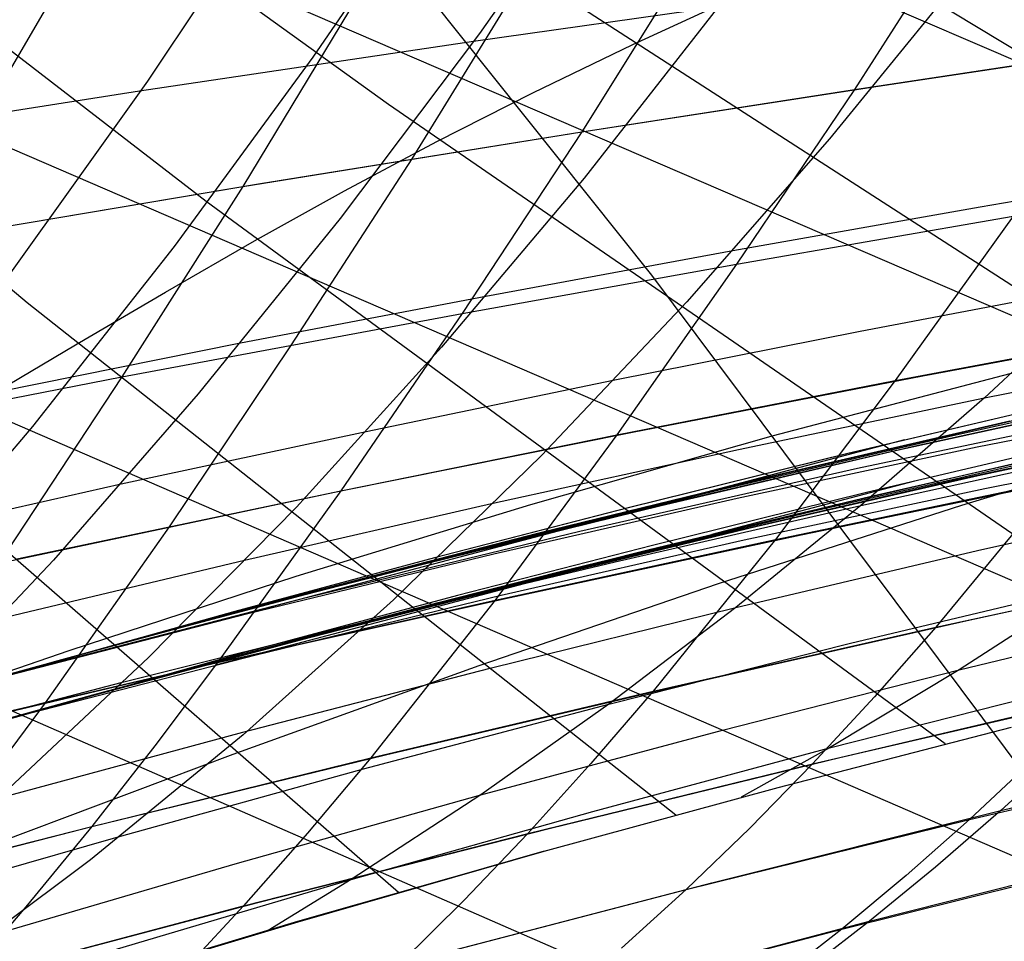
# Model space of a CAD drawing. Units: millimetres. Extents: x -250 to 250, y -79 to 60.
# Drawn here: x 110 to 122, y -23 to -12 of the extents above; entities that cross this region are included whole.
import ezdxf

# ---------------------------------------------------------------- set-up
doc = ezdxf.new("R2010")
doc.units = ezdxf.units.MM
doc.header["$MEASUREMENT"] = 0
doc.layers.add('Predefinito', color=7, linetype='Continuous', true_color=0x000000)

# ---------------------------------------------------------------- blocks, each defined once
blk = doc.blocks.new('Blocco 01')
at = {"layer": 'Predefinito'}
for p, q in [((70.12, 9.58, -141.242), (140.158, -20.683, -162.666)), ((70.12, 9.58, 141.242), (140.158, -20.683, 162.666)), ((69.208, 6.902, -144.403), (135.134, -21.536, -165.188)), ((69.208, 6.902, 144.403), (135.134, -21.536, 165.188)), ((68.278, 4.178, -147.235), (130.119, -22.509, -167.428)), ((68.278, 4.178, 147.235), (130.119, -22.509, 167.428)), ((67.327, 1.414, -149.752), (125.12, -23.614, -169.399)), ((67.327, 1.414, 149.752), (125.12, -23.614, 169.399)), ((66.352, -1.404, -151.982), (120.064, -24.877, -171.141)), ((66.352, -1.404, 151.982), (120.064, -24.877, 171.141)), ((114.528, -13.334, -164.147), (104.937, -6.4, -158.35)), ((114.528, -13.334, 164.147), (104.937, -6.4, 158.35)), ((112.371, -14.482, -165.591), (103.861, -7.917, -160.105)), ((112.371, -14.482, 165.591), (103.861, -7.917, 160.105)), ((122.786, -8.885, -205.587), (120.045, -13.154, -200.925)), ((122.786, -8.885, 205.587), (120.045, -13.154, 200.925)), ((119.592, -9.222, -207.139), (116.816, -13.656, -202.331)), ((119.592, -9.222, 207.139), (116.816, -13.656, 202.331)), ((117.599, -9.439, -208.074), (114.804, -13.977, -203.171)), ((117.599, -9.439, 208.074), (114.804, -13.977, 203.171)), ((110.255, -15.68, -166.934), (102.808, -9.492, -161.772)), ((110.255, -15.68, 166.934), (102.808, -9.492, 161.772)), ((115.616, -9.658, -208.978), (112.805, -14.304, -203.977)), ((115.616, -9.658, 208.978), (112.805, -14.304, 203.977)), ((111.69, -10.108, -210.692), (108.853, -14.971, -205.49)), ((111.69, -10.108, 210.692), (108.853, -14.971, 205.49)), ((117.215, -10.198, 203.022), (115.605, -12.493, 200.234)), ((117.215, -10.198, -203.022), (115.605, -12.493, -200.234)), ((115.242, -10.421, 203.947), (113.636, -12.771, 201.1)), ((115.242, -10.421, -203.947), (113.636, -12.771, -201.1)), ((113.279, -10.648, 204.84), (111.676, -13.055, 201.932)), ((113.279, -10.648, -204.84), (111.676, -13.055, -201.932)), ((131.601, -18.534, -166.805), (119.35, -11.118, -160.784)), ((131.601, -18.534, 166.805), (119.35, -11.118, 160.784)), ((121.405, -11.705, 197.533), (119.75, -13.739, 194.86)), ((121.405, -11.705, -197.533), (119.75, -13.739, -194.86)), ((118.495, -12.095, 198.917), (116.844, -14.205, 196.155)), ((118.495, -12.095, -198.917), (116.844, -14.205, -196.155)), ((117.421, -12.621, -162.883), (118.654, -12.055, -162.006)), ((117.421, -12.621, 162.883), (118.654, -12.055, 162.006)), ((115.537, -12.583, 200.116), (118.444, -12.171, 198.834)), ((115.537, -12.583, -200.116), (118.444, -12.171, -198.834)), ((127.847, -19.312, -168.385), (116.848, -12.211, -162.553)), ((127.847, -19.312, 168.385), (116.848, -12.211, 162.553)), ((111.582, -13.17, 201.759), (115.537, -12.583, 200.116)), ((111.582, -13.17, -201.759), (115.537, -12.583, -200.116)), ((115.605, -12.493, 200.234), (113.959, -14.681, 197.383)), ((115.605, -12.493, -200.234), (113.959, -14.681, -197.383)), ((116.237, -13.193, -163.713), (117.421, -12.621, -162.883)), ((116.237, -13.193, 163.713), (117.421, -12.621, 162.883)), ((120.045, -13.154, -200.925), (123.299, -12.667, -199.434)), ((120.045, -13.154, 200.925), (123.299, -12.667, 199.434)), ((113.636, -12.771, 201.1), (111.993, -15.013, 198.187)), ((113.636, -12.771, -201.1), (111.993, -15.013, -198.187)), ((111.676, -13.055, 201.932), (110.036, -15.353, 198.957)), ((111.676, -13.055, -201.932), (110.036, -15.353, -198.957)), ((116.816, -13.656, -202.331), (120.045, -13.154, -200.925)), ((116.816, -13.656, 202.331), (120.045, -13.154, 200.925)), ((120.045, -13.154, -200.925), (118.648, -15.223, -198.547)), ((120.045, -13.154, 200.925), (118.648, -15.223, 198.547)), ((107.673, -13.784, 203.264), (111.582, -13.17, 201.759)), ((107.673, -13.784, -203.264), (111.582, -13.17, -201.759)), ((115.102, -13.771, -164.501), (116.237, -13.193, -163.713)), ((115.102, -13.771, 164.501), (116.237, -13.193, 163.713)), ((124.362, -20.104, -169.727), (114.528, -13.334, -164.147)), ((124.362, -20.104, 169.727), (114.528, -13.334, 164.147)), ((112.805, -14.304, -203.977), (116.816, -13.656, -202.331)), ((112.805, -14.304, 203.977), (116.816, -13.656, 202.331)), ((116.816, -13.656, -202.331), (115.401, -15.805, -199.88)), ((116.816, -13.656, 202.331), (115.401, -15.805, 199.88)), ((119.75, -13.739, 194.86), (118.062, -15.668, 192.13)), ((119.75, -13.739, -194.86), (118.062, -15.668, -192.13)), ((114.01, -14.355, -165.25), (115.102, -13.771, -164.501)), ((114.01, -14.355, 165.25), (115.102, -13.771, 164.501)), ((114.804, -13.977, -203.171), (113.379, -16.178, -200.672)), ((114.804, -13.977, 203.171), (113.379, -16.178, 200.672)), ((121.531, -14.544, 191.733), (124.445, -14.05, 190.394)), ((121.531, -14.544, -191.733), (124.445, -14.05, -190.394)), ((116.844, -14.205, 196.155), (115.158, -16.207, 193.334)), ((116.844, -14.205, -196.155), (115.158, -16.207, -193.334)), ((108.853, -14.971, -205.49), (112.805, -14.304, -203.977)), ((108.853, -14.971, 205.49), (112.805, -14.304, 203.977)), ((112.805, -14.304, -203.977), (111.372, -16.558, -201.43)), ((112.805, -14.304, 203.977), (111.372, -16.558, 201.43)), ((112.945, -14.948, -165.967), (114.01, -14.355, -165.25)), ((112.945, -14.948, 165.967), (114.01, -14.355, 165.25)), ((121.118, -20.903, -170.873), (112.371, -14.482, -165.591)), ((121.118, -20.903, 170.873), (112.371, -14.482, 165.591)), ((118.604, -15.062, 193.006), (121.531, -14.544, 191.733)), ((118.604, -15.062, -193.006), (121.531, -14.544, -191.733)), ((113.959, -14.681, 197.383), (112.278, -16.759, 194.471)), ((113.959, -14.681, -197.383), (112.278, -16.759, -194.471)), ((118.648, -15.223, -198.547), (121.923, -14.656, -197.127)), ((118.648, -15.223, 198.547), (121.923, -14.656, 197.127)), ((121.923, -14.656, -197.127), (120.528, -16.599, -194.787)), ((121.923, -14.656, 197.127), (120.528, -16.599, 194.787)), ((111.993, -15.013, 198.187), (110.315, -17.145, 195.211)), ((111.993, -15.013, -198.187), (110.315, -17.145, -195.211)), ((111.889, -15.553, -166.661), (112.945, -14.948, -165.967)), ((111.889, -15.553, 166.661), (112.945, -14.948, 165.967)), ((115.681, -15.601, 194.209), (118.604, -15.062, 193.006)), ((115.681, -15.601, -194.209), (118.604, -15.062, -193.006)), ((115.401, -15.805, -199.88), (118.648, -15.223, -198.547)), ((115.401, -15.805, 199.88), (118.648, -15.223, 198.547)), ((118.648, -15.223, -198.547), (117.231, -17.243, -196.135)), ((118.648, -15.223, 198.547), (117.231, -17.243, 196.135)), ((120.113, -16.015, 189.515), (123.024, -15.462, 188.251)), ((120.113, -16.015, -189.515), (123.024, -15.462, -188.251)), ((123.024, -15.462, 188.251), (121.582, -16.805, 186.078)), ((123.024, -15.462, -188.251), (121.582, -16.805, -186.078)), ((110.826, -16.176, -167.336), (111.889, -15.553, -166.661)), ((110.826, -16.176, 167.336), (111.889, -15.553, 166.661)), ((112.779, -16.156, 195.339), (115.681, -15.601, 194.209)), ((112.779, -16.156, -195.339), (115.681, -15.601, -194.209)), ((117.929, -21.744, -171.907), (110.255, -15.68, -166.934)), ((117.929, -21.744, 171.907), (110.255, -15.68, 166.934)), ((118.062, -15.668, 192.13), (116.341, -17.487, 189.347)), ((118.062, -15.668, -192.13), (116.341, -17.487, -189.347)), ((111.372, -16.558, -201.43), (115.401, -15.805, -199.88)), ((111.372, -16.558, 201.43), (115.401, -15.805, 199.88)), ((115.401, -15.805, -199.88), (113.965, -17.906, -197.394)), ((115.401, -15.805, 199.88), (113.965, -17.906, 197.394)), ((117.187, -16.597, 190.712), (120.113, -16.015, 189.515)), ((117.187, -16.597, -190.712), (120.113, -16.015, -189.515)), ((120.528, -16.599, -194.787), (123.827, -15.982, -193.351)), ((120.528, -16.599, 194.787), (123.827, -15.982, 193.351)), ((108.83, -16.947, 196.77), (112.779, -16.156, 195.339)), ((108.83, -16.947, -196.77), (112.779, -16.156, -195.339)), ((109.743, -16.819, -167.994), (110.826, -16.176, -167.336)), ((109.743, -16.819, 167.994), (110.826, -16.176, 167.336)), ((113.379, -16.178, -200.672), (111.934, -18.331, -198.138)), ((113.379, -16.178, 200.672), (111.934, -18.331, 198.138)), ((115.158, -16.207, 193.334), (113.439, -18.099, 190.457)), ((115.158, -16.207, -193.334), (113.439, -18.099, -190.457)), ((121.582, -16.805, 186.078), (124.455, -16.23, 184.829)), ((121.582, -16.805, -186.078), (124.455, -16.23, -184.829)), ((107.408, -17.333, -202.841), (111.372, -16.558, -201.43)), ((107.408, -17.333, 202.841), (111.372, -16.558, 201.43)), ((111.372, -16.558, -201.43), (109.918, -18.762, -198.846)), ((111.372, -16.558, 201.43), (109.918, -18.762, 198.846)), ((114.265, -17.202, 191.838), (117.187, -16.597, 190.712)), ((114.265, -17.202, -191.838), (117.187, -16.597, -190.712)), ((117.231, -17.243, -196.135), (120.528, -16.599, -194.787)), ((117.231, -17.243, 196.135), (120.528, -16.599, 194.787)), ((120.528, -16.599, -194.787), (119.109, -18.481, -192.409)), ((120.528, -16.599, 194.787), (119.109, -18.481, 192.409)), ((112.278, -16.759, 194.471), (110.563, -18.726, 191.501)), ((112.278, -16.759, -194.471), (110.563, -18.726, -191.501)), ((118.674, -17.415, 187.263), (121.582, -16.805, 186.078)), ((118.674, -17.415, -187.263), (121.582, -16.805, -186.078)), ((121.582, -16.805, 186.078), (120.12, -18.08, 183.874)), ((121.582, -16.805, -186.078), (120.12, -18.08, -183.874)), ((114.648, -22.66, -172.878), (108.084, -16.947, -168.203)), ((114.648, -22.66, 172.878), (108.084, -16.947, 168.203)), ((110.315, -17.145, 195.211), (108.604, -19.164, 192.177)), ((110.315, -17.145, -195.211), (108.604, -19.164, -192.177)), ((111.365, -17.825, 192.89), (114.265, -17.202, 191.838)), ((111.365, -17.825, -192.89), (114.265, -17.202, -191.838)), ((113.965, -17.906, -197.394), (117.231, -17.243, -196.135)), ((113.965, -17.906, 197.394), (117.231, -17.243, 196.135)), ((117.231, -17.243, -196.135), (115.791, -19.2, -193.684)), ((117.231, -17.243, 196.135), (115.791, -19.2, 193.684)), ((115.749, -18.058, 188.382), (118.674, -17.415, 187.263)), ((115.749, -18.058, -188.382), (118.674, -17.415, -187.263)), ((120.12, -18.08, 183.874), (122.988, -17.454, 182.706)), ((120.12, -18.08, -183.874), (122.988, -17.454, -182.706)), ((116.341, -17.487, 189.347), (114.59, -19.196, 186.513)), ((116.341, -17.487, -189.347), (114.59, -19.196, -186.513)), ((121.316, -18.075, -168.055), (122.831, -17.618, -167.364)), ((121.316, -18.075, 168.055), (122.831, -17.618, 167.364)), ((107.417, -18.715, 194.211), (111.365, -17.825, 192.89)), ((107.417, -18.715, -194.211), (111.365, -17.825, -192.89)), ((119.109, -18.481, -192.409), (122.431, -17.791, -191.044)), ((119.109, -18.481, 192.409), (122.431, -17.791, 191.044)), ((122.431, -17.791, -191.044), (121.007, -19.52, -188.695)), ((122.431, -17.791, 191.044), (121.007, -19.52, 188.695)), ((109.918, -18.762, -198.846), (113.965, -17.906, -197.394)), ((109.918, -18.762, 198.846), (113.965, -17.906, 197.394)), ((113.965, -17.906, -197.394), (112.506, -19.94, -194.866)), ((113.965, -17.906, 197.394), (112.506, -19.94, 194.866)), ((112.826, -18.727, 189.428), (115.749, -18.058, 188.382)), ((112.826, -18.727, -189.428), (115.749, -18.058, -188.382)), ((121.502, -18.614, 180.559), (124.316, -17.984, 179.416)), ((121.502, -18.614, -180.559), (124.316, -17.984, -179.416)), ((113.439, -18.099, 190.457), (111.69, -19.879, 187.529)), ((113.439, -18.099, -190.457), (111.69, -19.879, -187.529)), ((117.214, -18.746, 184.979), (120.12, -18.08, 183.874)), ((117.214, -18.746, -184.979), (120.12, -18.08, -183.874)), ((118.435, -19.002, -169.309), (121.316, -18.075, -168.055)), ((118.435, -19.002, 169.309), (121.316, -18.075, 168.055)), ((120.12, -18.08, 183.874), (118.639, -19.289, 181.643)), ((120.12, -18.08, -183.874), (118.639, -19.289, -181.643)), ((111.934, -18.331, -198.138), (110.465, -20.414, -195.561)), ((111.934, -18.331, 198.138), (110.465, -20.414, 195.561)), ((115.791, -19.2, -193.684), (119.109, -18.481, -192.409)), ((115.791, -19.2, 193.684), (119.109, -18.481, 192.409)), ((119.109, -18.481, -192.409), (117.662, -20.277, -189.986)), ((119.109, -18.481, 192.409), (117.662, -20.277, 189.986)), ((118.639, -19.289, 181.643), (121.502, -18.614, 180.559)), ((118.639, -19.289, -181.643), (121.502, -18.614, -180.559)), ((110.563, -18.726, 191.501), (108.817, -20.579, 188.477)), ((110.563, -18.726, -191.501), (108.817, -20.579, -188.477)), ((109.927, -19.417, 190.4), (112.826, -18.727, 189.428)), ((109.927, -19.417, -190.4), (112.826, -18.727, -189.428)), ((114.288, -19.447, 186.017), (117.214, -18.746, 184.979)), ((114.288, -19.447, -186.017), (117.214, -18.746, -184.979)), ((121.007, -19.52, -188.695), (124.32, -18.805, -187.32)), ((121.007, -19.52, 188.695), (124.32, -18.805, 187.32)), ((115.603, -19.973, -170.455), (118.435, -19.002, -169.309)), ((115.603, -19.973, 170.455), (118.435, -19.002, 169.309)), ((119.999, -19.71, 178.388), (122.807, -19.037, 177.332)), ((119.999, -19.71, -178.388), (122.807, -19.037, -177.332)), ((122.807, -19.037, 177.332), (121.283, -20.026, 175.229)), ((122.807, -19.037, -177.332), (121.283, -20.026, -175.229)), ((112.506, -19.94, -194.866), (115.791, -19.2, -193.684)), ((112.506, -19.94, 194.866), (115.791, -19.2, 193.684)), ((114.59, -19.196, 186.513), (112.81, -20.793, 183.631)), ((114.59, -19.196, -186.513), (112.81, -20.793, -183.631)), ((115.791, -19.2, -193.684), (114.321, -21.067, -191.184)), ((115.791, -19.2, 193.684), (114.321, -21.067, 191.184)), ((115.734, -20.007, 182.664), (118.639, -19.289, 181.643)), ((115.734, -20.007, -182.664), (118.639, -19.289, -181.643)), ((118.639, -19.289, 181.643), (117.139, -20.431, 179.385)), ((118.639, -19.289, -181.643), (117.139, -20.431, -179.385)), ((111.365, -20.177, 186.981), (114.288, -19.447, 186.017)), ((111.365, -20.177, -186.981), (114.288, -19.447, -186.017)), ((121.283, -20.026, 175.229), (124.029, -19.365, 174.21)), ((121.283, -20.026, -175.229), (124.029, -19.365, -174.21)), ((117.662, -20.277, -189.986), (121.007, -19.52, -188.695)), ((117.662, -20.277, 189.986), (121.007, -19.52, 188.695)), ((121.007, -19.52, -188.695), (120.282, -20.345, -187.501)), ((121.007, -19.52, 188.695), (120.282, -20.345, 187.501)), ((117.139, -20.431, 179.385), (119.999, -19.71, 178.388)), ((117.139, -20.431, -179.385), (119.999, -19.71, -178.388)), ((111.69, -19.879, 187.529), (109.911, -21.545, 184.55)), ((111.69, -19.879, -187.529), (109.911, -21.545, -184.55)), ((108.44, -20.897, -196.218), (112.506, -19.94, -194.866)), ((108.44, -20.897, 196.218), (112.506, -19.94, 194.866)), ((112.506, -19.94, -194.866), (111.765, -20.924, -193.583)), ((112.506, -19.94, 194.866), (111.765, -20.924, 193.583)), ((112.69, -21.022, -171.538), (115.603, -19.973, -170.455)), ((112.69, -21.022, 171.538), (115.603, -19.973, 170.455)), ((112.806, -20.764, 183.617), (115.734, -20.007, 182.664)), ((112.806, -20.764, -183.617), (115.734, -20.007, -182.664)), ((118.481, -20.739, 176.193), (121.283, -20.026, 175.229)), ((118.481, -20.739, -176.193), (121.283, -20.026, -175.229)), ((121.283, -20.026, 175.229), (119.748, -20.949, 173.107)), ((121.283, -20.026, -175.229), (119.748, -20.949, -173.107)), ((108.466, -20.931, 187.869), (111.365, -20.177, 186.981)), ((108.466, -20.931, -187.869), (111.365, -20.177, -186.981)), ((114.321, -21.067, -191.184), (117.662, -20.277, -189.986)), ((114.321, -21.067, 191.184), (117.662, -20.277, 189.986)), ((117.662, -20.277, -189.986), (116.926, -21.135, -188.754)), ((117.662, -20.277, 189.986), (116.926, -21.135, 188.754)), ((119.748, -20.949, 173.107), (122.487, -20.252, 172.183)), ((119.748, -20.949, -173.107), (122.487, -20.252, -172.183)), ((120.282, -20.345, -187.501), (119.549, -21.14, -186.293)), ((120.282, -20.345, 187.501), (119.549, -21.14, 186.293)), ((119.549, -21.14, -186.293), (122.883, -20.366, -184.993)), ((119.549, -21.14, 186.293), (122.883, -20.366, 184.993)), ((110.465, -20.414, -195.561), (109.719, -21.422, -194.252)), ((110.465, -20.414, 195.561), (109.719, -21.422, 194.252)), ((114.234, -21.199, 180.319), (117.139, -20.431, 179.385)), ((114.234, -21.199, -180.319), (117.139, -20.431, -179.385)), ((117.139, -20.431, 179.385), (115.622, -21.505, 177.1)), ((117.139, -20.431, -179.385), (115.622, -21.505, -177.1)), ((115.622, -21.505, 177.1), (118.481, -20.739, 176.193)), ((115.622, -21.505, -177.1), (118.481, -20.739, -176.193)), ((119.142, -21.417, 171.526), (121.902, -20.705, 170.606)), ((119.142, -21.417, -171.526), (121.902, -20.705, -170.606)), ((119.142, -21.417, -171.525), (121.902, -20.705, -170.604)), ((119.142, -21.417, 171.525), (121.902, -20.705, 170.604)), ((109.882, -21.553, 184.497), (112.806, -20.764, 183.617)), ((109.882, -21.553, -184.497), (112.806, -20.764, -183.617)), ((112.81, -20.793, 183.631), (111.003, -22.276, 180.705)), ((112.81, -20.793, -183.631), (111.003, -22.276, -180.705)), ((111.765, -20.924, -193.583), (111.017, -21.881, -192.286)), ((111.765, -20.924, 193.583), (111.017, -21.881, 192.286)), ((116.948, -21.701, 173.977), (119.748, -20.949, 173.107)), ((116.948, -21.701, -173.977), (119.748, -20.949, -173.107)), ((119.748, -20.949, 173.107), (118.705, -21.534, 171.663)), ((119.748, -20.949, -173.107), (118.705, -21.534, -171.663)), ((109.719, -22.14, -172.547), (112.69, -21.022, -171.538)), ((109.719, -22.14, 172.547), (112.69, -21.022, 171.538)), ((111.017, -21.881, -192.286), (114.321, -21.067, -191.184)), ((111.017, -21.881, 192.286), (114.321, -21.067, 191.184)), ((114.321, -21.067, -191.184), (113.573, -21.959, -189.913)), ((114.321, -21.067, 191.184), (113.573, -21.959, 189.913)), ((121.407, -21.797, -182.606), (124.702, -21.025, -181.303)), ((121.407, -21.797, 182.606), (124.702, -21.025, 181.303)), ((111.304, -22.009, 181.185), (114.234, -21.199, 180.319)), ((111.304, -22.009, -181.185), (114.234, -21.199, -180.319)), ((116.926, -21.135, -188.754), (116.18, -21.961, -187.507)), ((116.926, -21.135, 188.754), (116.18, -21.961, 187.507)), ((116.18, -21.961, -187.507), (119.549, -21.14, -186.293)), ((116.18, -21.961, 187.507), (119.549, -21.14, 186.293)), ((119.549, -21.14, -186.293), (118.805, -21.901, -185.069)), ((119.549, -21.14, 186.293), (118.805, -21.901, 185.069)), ((122.15, -21.098, -183.807), (121.407, -21.797, -182.606)), ((122.15, -21.098, 183.807), (121.407, -21.797, 182.606)), ((116.372, -22.173, 172.38), (119.142, -21.417, 171.526)), ((116.372, -22.173, -172.38), (119.142, -21.417, -171.526)), ((116.372, -22.173, -172.38), (119.142, -21.417, -171.525)), ((116.372, -22.173, 172.38), (119.142, -21.417, 171.525)), ((112.714, -22.321, 177.944), (115.622, -21.505, 177.1)), ((112.714, -22.321, -177.944), (115.622, -21.505, -177.1)), ((115.622, -21.505, 177.1), (114.089, -22.509, 174.79)), ((115.622, -21.505, -177.1), (114.089, -22.509, -174.79)), ((114.089, -22.509, 174.79), (116.948, -21.701, 173.977)), ((114.089, -22.509, -174.79), (116.948, -21.701, -173.977)), ((106.931, -22.932, -193.533), (111.017, -21.881, -192.286)), ((106.931, -22.932, 193.533), (111.017, -21.881, 192.286)), ((111.017, -21.881, -192.286), (110.259, -22.808, -190.974)), ((111.017, -21.881, 192.286), (110.259, -22.808, 190.974)), ((118.052, -22.627, -183.828), (121.407, -21.797, -182.606)), ((118.052, -22.627, 183.828), (121.407, -21.797, 182.606)), ((118.805, -21.901, -185.069), (118.052, -22.627, -183.828)), ((118.805, -21.901, 185.069), (118.052, -22.627, 183.828)), ((121.407, -21.797, -182.606), (120.656, -22.462, -181.39)), ((121.407, -21.797, 182.606), (120.656, -22.462, 181.39)), ((108.376, -22.853, 181.975), (111.304, -22.009, 181.185)), ((108.376, -22.853, -181.975), (111.304, -22.009, -181.185)), ((113.573, -21.959, -189.913), (112.815, -22.819, -188.625)), ((113.573, -21.959, 189.913), (112.815, -22.819, 188.625)), ((112.815, -22.819, -188.625), (116.18, -21.961, -187.507)), ((112.815, -22.819, 188.625), (116.18, -21.961, 187.507)), ((116.18, -21.961, -187.507), (115.425, -22.753, -186.243)), ((116.18, -21.961, 187.507), (115.425, -22.753, 186.243)), ((113.458, -23.001, -173.203), (116.372, -22.173, -172.38)), ((113.458, -23.001, -173.203), (116.372, -22.173, -172.38)), ((113.458, -23.001, 173.203), (116.372, -22.173, 172.38)), ((113.458, -23.001, 173.203), (116.372, -22.173, 172.38)), ((113.462, -23.007, 173.208), (116.372, -22.173, 172.38)), ((113.462, -23.007, -173.208), (116.372, -22.173, -172.38)), ((116.372, -22.173, -172.38), (113.462, -23.007, -173.208)), ((116.372, -22.173, 172.38), (113.462, -23.007, 173.208)), ((111.003, -22.276, 180.705), (109.173, -23.642, 177.738)), ((111.003, -22.276, -180.705), (109.173, -23.642, -177.738)), ((109.78, -23.181, 178.718), (112.714, -22.321, 177.944)), ((109.78, -23.181, -178.718), (112.714, -22.321, -177.944)), ((119.896, -23.094, -180.162), (123.208, -22.274, -178.938)), ((119.896, -23.094, 180.162), (123.208, -22.274, 178.938)), ((120.656, -22.462, -181.39), (119.896, -23.094, -180.162)), ((120.656, -22.462, 181.39), (119.896, -23.094, 180.162)), ((111.177, -23.37, 175.539), (114.089, -22.509, 174.79)), ((111.177, -23.37, -175.539), (114.089, -22.509, -174.79)), ((114.089, -22.509, 174.79), (113.105, -23.112, 173.306)), ((114.089, -22.509, -174.79), (113.105, -23.112, -173.306)), ((114.659, -23.509, -184.962), (118.052, -22.627, -183.828)), ((114.659, -23.509, 184.962), (118.052, -22.627, 183.828)), ((118.052, -22.627, -183.828), (117.289, -23.319, -182.573)), ((118.052, -22.627, 183.828), (117.289, -23.319, 182.573)), ((110.259, -22.808, -190.974), (109.491, -23.701, -189.644)), ((110.259, -22.808, 190.974), (109.491, -23.701, 189.644)), ((109.491, -23.701, -189.644), (112.815, -22.819, -188.625)), ((109.491, -23.701, 189.644), (112.815, -22.819, 188.625)), ((112.815, -22.819, -188.625), (112.048, -23.643, -187.32)), ((112.815, -22.819, 188.625), (112.048, -23.643, 187.32)), ((115.425, -22.753, -186.243), (114.659, -23.509, -184.962)), ((115.425, -22.753, 186.243), (114.659, -23.509, 184.962)), ((110.541, -23.875, -173.964), (113.458, -23.001, -173.203)), ((110.541, -23.875, 173.964), (113.458, -23.001, 173.203)), ((110.542, -23.875, -173.965), (113.458, -23.001, -173.203)), ((110.542, -23.875, 173.965), (113.458, -23.001, 173.203)), ((110.545, -23.881, 173.97), (113.462, -23.007, 173.208)), ((110.545, -23.881, -173.97), (113.462, -23.007, -173.208)), ((113.462, -23.007, -173.208), (110.545, -23.881, -173.97)), ((113.462, -23.007, 173.208), (110.545, -23.881, 173.97)), ((113.353, -23.039, -173.238), (113.35, -23.034, -173.234)), ((113.353, -23.039, 173.238), (113.35, -23.034, 173.234)), ((116.518, -23.977, -181.305), (119.896, -23.094, -180.162)), ((116.518, -23.977, 181.305), (119.896, -23.094, 180.162)), ((119.896, -23.094, -180.162), (119.128, -23.694, -178.921)), ((119.896, -23.094, 180.162), (119.128, -23.694, 178.921))]:
    blk.add_line(p, q, dxfattribs=at)
blk = doc.blocks.new('FILE_STR_3D_02')
at = {"layer": 'Predefinito'}
blk.add_blockref('Blocco 01', (0, 0), dxfattribs=at)

msp = doc.modelspace()

# ---------------------------------------------------------------- linework, layer by layer
at = {"layer": 'Predefinito'}
for p, q in [((111.12, -7.183, -152.136), (117.644, -15.352, -161.085)), ((111.12, -7.183, 152.136), (117.644, -15.352, 161.085)), ((119.592, -9.222, -207.139), (116.816, -13.656, -202.331)), ((119.592, -9.222, 207.139), (116.816, -13.656, 202.331)), ((120.245, -13.126, -200.81), (123.662, -12.618, -199.202)), ((120.245, -13.126, 200.81), (123.662, -12.618, 199.202)), ((116.816, -13.656, -202.331), (120.245, -13.126, -200.81)), ((116.816, -13.656, 202.331), (120.245, -13.126, 200.81)), ((113.014, -14.267, -203.91), (116.816, -13.656, -202.331)), ((113.014, -14.267, 203.91), (116.816, -13.656, 202.331)), ((116.816, -13.656, -202.331), (115.401, -15.807, -199.88)), ((116.816, -13.656, 202.331), (115.401, -15.807, 199.88)), ((109.204, -14.911, -205.378), (113.014, -14.267, -203.91)), ((109.204, -14.911, 205.378), (113.014, -14.267, 203.91)), ((117.644, -15.352, -161.085), (124.011, -23.883, -169.807)), ((117.644, -15.352, 161.085), (124.011, -23.883, 169.807)), ((115.401, -15.807, -199.88), (113.965, -17.906, -197.394)), ((115.401, -15.807, 199.88), (113.965, -17.906, 197.394)), ((120.852, -16.546, -194.591), (124.268, -15.91, -193.055)), ((120.852, -16.546, 194.591), (124.268, -15.91, 193.055)), ((117.417, -17.211, -196.038), (120.852, -16.546, -194.591)), ((117.417, -17.211, 196.038), (120.852, -16.546, 194.591)), ((119.085, -17.25, -163.056), (122.055, -16.473, -161.575)), ((119.085, -17.25, 163.056), (122.055, -16.473, 161.575)), ((123.961, -16.652, -173.996), (121.208, -17.255, -175.242)), ((123.961, -16.652, -173.996), (121.208, -17.255, -175.242)), ((123.961, -16.652, 173.996), (121.208, -17.255, 175.242)), ((123.961, -16.652, 173.996), (121.208, -17.255, 175.242)), ((123.241, -16.696, -180.621), (119.966, -17.464, -181.921)), ((123.241, -16.696, 180.621), (119.966, -17.464, 181.921)), ((123.241, -16.696, -180.621), (119.971, -17.463, -181.919)), ((123.241, -16.696, 180.621), (119.971, -17.463, 181.919)), ((120.532, -17.43, -174.175), (123.283, -16.825, -172.938)), ((120.532, -17.43, -174.175), (123.283, -16.825, -172.938)), ((120.532, -17.43, 174.175), (123.283, -16.825, 172.938)), ((120.532, -17.43, 174.175), (123.283, -16.825, 172.938)), ((123.49, -16.781, -172.84), (120.749, -17.381, -174.084)), ((123.49, -16.781, 172.84), (120.749, -17.381, 174.084)), ((121.498, -17.387, -165.469), (124.301, -16.828, -164.38)), ((121.498, -17.387, 165.469), (124.301, -16.828, 164.38)), ((123.335, -16.956, -166.907), (120.081, -17.642, -168.111)), ((123.335, -16.956, 166.907), (120.081, -17.642, 168.111)), ((121.885, -17.08, -176.311), (119.103, -17.725, -177.481)), ((121.885, -17.08, -176.311), (119.103, -17.725, -177.481)), ((121.885, -17.08, 176.311), (119.103, -17.725, 177.481)), ((121.885, -17.08, 176.311), (119.103, -17.725, 177.481)), ((119.21, -17.7, -177.441), (121.987, -17.058, -176.267)), ((119.21, -17.7, 177.441), (121.987, -17.058, 176.267)), ((119.213, -17.699, -177.441), (121.99, -17.057, -176.267)), ((119.213, -17.699, 177.441), (121.99, -17.057, 176.267)), ((124.767, -17.021, -172.002), (121.273, -17.772, -173.355)), ((124.767, -17.021, 172.002), (121.273, -17.772, 173.355)), ((113.965, -17.906, -197.394), (117.417, -17.211, -196.038)), ((113.965, -17.906, 197.394), (117.417, -17.211, 196.038)), ((123.355, -17.183, -180.629), (120.188, -17.925, -181.883)), ((123.355, -17.183, 180.629), (120.188, -17.925, 181.883)), ((121.507, -17.725, -173.808), (124.147, -17.154, -172.594)), ((121.507, -17.725, 173.808), (124.147, -17.154, 172.594)), ((116.214, -18.068, -164.401), (119.085, -17.25, -163.056)), ((116.214, -18.068, 164.401), (119.085, -17.25, 163.056)), ((120.638, -17.304, -181.66), (118.234, -17.938, -177.825)), ((120.638, -17.304, -181.66), (118.234, -17.938, -177.826)), ((120.638, -17.304, 181.66), (118.234, -17.938, 177.825)), ((120.638, -17.304, 181.66), (118.234, -17.938, 177.826)), ((121.208, -17.255, -175.242), (118.428, -17.902, -176.403)), ((121.208, -17.255, -175.242), (118.428, -17.902, -176.403)), ((121.208, -17.255, 175.242), (118.428, -17.902, 176.403)), ((121.208, -17.255, 175.242), (118.428, -17.902, 176.403)), ((123.6, -17.269, -172.854), (120.864, -17.867, -174.095)), ((123.6, -17.269, 172.854), (120.864, -17.867, 174.095)), ((121.587, -17.878, -165.494), (124.405, -17.317, -164.4)), ((121.587, -17.878, 165.494), (124.405, -17.317, 164.4)), ((119.966, -17.464, -181.921), (117.367, -18.109, -182.883)), ((119.966, -17.464, 181.921), (117.367, -18.109, 182.883)), ((119.971, -17.463, -181.919), (117.372, -18.107, -182.881)), ((119.971, -17.463, 181.919), (117.372, -18.107, 182.881)), ((117.755, -18.078, -175.328), (120.532, -17.43, -174.175)), ((117.755, -18.078, -175.328), (120.532, -17.43, -174.175)), ((117.755, -18.078, 175.328), (120.532, -17.43, 174.175)), ((117.755, -18.078, 175.328), (120.532, -17.43, 174.175)), ((120.749, -17.381, -174.084), (117.977, -18.025, -175.246)), ((120.749, -17.381, 174.084), (117.977, -18.025, 175.246)), ((118.655, -17.994, -166.492), (121.498, -17.387, -165.469)), ((118.655, -17.994, 166.492), (121.498, -17.387, 165.469)), ((122.861, -17.376, -175.942), (120.242, -17.972, -177.076)), ((122.861, -17.376, 175.942), (120.242, -17.972, 177.076)), ((119.33, -18.185, -177.453), (122.103, -17.544, -176.281)), ((119.33, -18.185, 177.453), (122.103, -17.544, 176.281)), ((122.184, -17.55, -174.875), (119.567, -18.148, -176)), ((122.184, -17.55, 174.875), (119.567, -18.148, 176)), ((116.404, -18.386, -178.527), (119.21, -17.7, -177.441)), ((116.404, -18.386, 178.527), (119.21, -17.7, 177.441)), ((116.408, -18.384, -178.526), (119.213, -17.699, -177.441)), ((116.408, -18.384, 178.526), (119.213, -17.699, 177.441)), ((120.081, -17.642, -168.111), (116.795, -18.387, -169.221)), ((120.081, -17.642, 168.111), (116.795, -18.387, 169.221)), ((119.103, -17.725, -177.481), (116.295, -18.413, -178.561)), ((119.103, -17.725, -177.481), (116.295, -18.413, -178.561)), ((119.103, -17.725, 177.481), (116.295, -18.413, 178.561)), ((119.103, -17.725, 177.481), (116.295, -18.413, 178.561)), ((121.273, -17.772, -173.355), (117.755, -18.591, -174.604)), ((121.273, -17.772, 173.355), (117.755, -18.591, 174.604)), ((120.755, -17.79, -181.662), (118.357, -18.422, -177.835)), ((120.755, -17.79, 181.662), (118.357, -18.422, 177.835)), ((118.893, -18.324, -174.924), (121.507, -17.725, -173.808)), ((118.893, -18.324, 174.924), (121.507, -17.725, 173.808)), ((119.415, -18.426, -192.235), (122.838, -17.719, -190.782)), ((119.415, -18.426, 192.235), (122.838, -17.719, 190.782)), ((110.132, -18.71, -198.784), (113.965, -17.906, -197.394)), ((110.132, -18.71, 198.784), (113.965, -17.906, 197.394)), ((113.965, -17.906, -197.394), (112.506, -19.94, -194.866)), ((113.965, -17.906, 197.394), (112.506, -19.94, 194.866)), ((118.428, -17.902, -176.403), (115.624, -18.592, -177.474)), ((118.428, -17.902, -176.403), (115.624, -18.592, -177.474)), ((118.428, -17.902, 176.403), (115.624, -18.592, 177.474)), ((118.428, -17.902, 176.403), (115.624, -18.592, 177.474)), ((120.188, -17.925, -181.883), (117.655, -18.552, -182.825)), ((120.188, -17.925, 181.883), (117.655, -18.552, 182.825)), ((120.864, -17.867, -174.095), (118.097, -18.51, -175.254)), ((120.864, -17.867, 174.095), (118.097, -18.51, 175.254)), ((118.739, -18.487, -166.516), (121.587, -17.878, -165.494)), ((118.739, -18.487, 166.516), (121.587, -17.878, 165.494)), ((115.776, -18.651, -167.446), (118.655, -17.994, -166.492)), ((115.776, -18.651, 167.446), (118.655, -17.994, 166.492)), ((117.977, -18.025, -175.246), (116.579, -18.364, -175.794)), ((117.977, -18.025, 175.246), (116.579, -18.364, 175.794)), ((120.242, -17.972, -177.076), (117.598, -18.607, -178.132)), ((120.242, -17.972, 177.076), (117.598, -18.607, 178.132)), ((113.436, -18.918, -165.619), (116.214, -18.068, -164.401)), ((113.436, -18.918, 165.619), (116.214, -18.068, 164.401)), ((114.954, -18.771, -176.389), (117.755, -18.078, -175.328)), ((114.954, -18.771, -176.389), (117.755, -18.078, -175.328)), ((114.954, -18.771, 176.389), (117.755, -18.078, 175.328)), ((114.954, -18.771, 176.389), (117.755, -18.078, 175.328)), ((117.367, -18.109, -182.883), (115.074, -18.7, -183.68)), ((117.367, -18.109, 182.883), (115.074, -18.7, 183.68)), ((117.372, -18.107, -182.881), (115.076, -18.7, -183.68)), ((117.372, -18.107, 182.881), (115.076, -18.7, 183.68)), ((119.567, -18.148, -176), (116.927, -18.785, -177.046)), ((119.567, -18.148, 176), (116.927, -18.785, 177.046)), ((116.883, -18.294, -175.67), (112.372, -19.484, -168.475)), ((116.883, -18.294, 175.67), (112.372, -19.484, 168.475)), ((116.53, -18.869, -178.535), (119.33, -18.185, -177.453)), ((116.53, -18.869, 178.535), (119.33, -18.185, 177.453)), ((116.795, -18.387, -169.221), (113.477, -19.192, -170.238)), ((116.795, -18.387, 169.221), (113.477, -19.192, 170.238)), ((114.99, -18.746, -179.034), (116.404, -18.386, -178.527)), ((114.99, -18.746, 179.034), (116.404, -18.386, 178.527)), ((114.994, -18.744, -179.034), (116.408, -18.384, -178.526)), ((114.994, -18.744, 179.034), (116.408, -18.384, 178.526)), ((116.579, -18.364, -175.794), (115.171, -18.715, -176.319)), ((116.579, -18.364, 175.794), (115.171, -18.715, 176.319)), ((116.255, -18.963, -175.961), (118.893, -18.324, -174.924)), ((116.255, -18.963, 175.961), (118.893, -18.324, 174.924)), ((116.295, -18.413, -178.561), (114.883, -18.773, -179.066)), ((116.295, -18.413, -178.561), (114.883, -18.773, -179.066)), ((116.295, -18.413, 178.561), (114.883, -18.773, 179.066)), ((116.295, -18.413, 178.561), (114.883, -18.773, 179.066)), ((115.864, -19.142, -167.468), (118.739, -18.487, -166.516)), ((115.864, -19.142, 167.468), (118.739, -18.487, 166.516)), ((115.97, -19.167, -193.598), (119.415, -18.426, -192.235)), ((115.97, -19.167, 193.598), (119.415, -18.426, 192.235)), ((118.097, -18.51, -175.254), (116.701, -18.849, -175.8)), ((118.097, -18.51, 175.254), (116.701, -18.849, 175.8)), ((115.624, -18.592, -177.474), (114.213, -18.954, -177.974)), ((115.624, -18.592, -177.474), (114.213, -18.954, -177.974)), ((115.624, -18.592, 177.474), (114.213, -18.954, 177.974)), ((115.624, -18.592, 177.474), (114.213, -18.954, 177.974)), ((117.755, -18.591, -174.604), (114.217, -19.477, -175.747)), ((117.755, -18.591, 174.604), (114.217, -19.477, 175.747)), ((117.598, -18.607, -178.132), (114.859, -19.299, -179.129)), ((117.598, -18.607, 178.132), (114.859, -19.299, 179.129)), ((117.655, -18.552, -182.825), (115.345, -19.146, -183.636)), ((117.655, -18.552, 182.825), (115.345, -19.146, 183.636)), ((115.076, -18.7, -183.68), (112.712, -19.335, -184.44)), ((115.074, -18.7, -183.68), (112.712, -19.335, -184.44)), ((115.076, -18.7, 183.68), (112.712, -19.335, 184.44)), ((115.074, -18.7, 183.68), (112.712, -19.335, 184.44)), ((112.865, -19.358, -168.33), (115.776, -18.651, -167.446)), ((112.865, -19.358, 168.33), (115.776, -18.651, 167.446)), ((113.568, -19.117, -179.518), (114.99, -18.746, -179.034)), ((113.568, -19.117, 179.518), (114.99, -18.746, 179.034)), ((113.573, -19.115, -179.518), (114.994, -18.744, -179.034)), ((113.573, -19.115, 179.518), (114.994, -18.744, 179.034)), ((115.171, -18.715, -176.319), (113.755, -19.078, -176.821)), ((115.171, -18.715, 176.319), (113.755, -19.078, 176.821)), ((121.379, -19.442, -188.463), (124.785, -18.702, -187.002)), ((121.379, -19.442, 188.463), (124.785, -18.702, 187.002)), ((117.005, -18.779, -175.677), (112.497, -19.968, -168.481)), ((117.005, -18.779, 175.677), (112.497, -19.968, 168.481)), ((114.883, -18.773, -179.066), (113.465, -19.145, -179.547)), ((114.883, -18.773, -179.066), (113.465, -19.145, -179.547)), ((114.883, -18.773, 179.066), (113.465, -19.145, 179.547)), ((114.883, -18.773, 179.066), (113.465, -19.145, 179.547)), ((113.545, -19.134, -176.885), (114.954, -18.771, -176.389)), ((113.545, -19.134, -176.885), (114.954, -18.771, -176.389)), ((113.545, -19.134, 176.885), (114.954, -18.771, 176.389)), ((113.545, -19.134, 176.885), (114.954, -18.771, 176.389)), ((116.927, -18.785, -177.046), (114.19, -19.48, -178.034)), ((116.927, -18.785, 177.046), (114.19, -19.48, 178.034)), ((115.119, -19.228, -179.041), (116.53, -18.869, -178.535)), ((115.119, -19.228, 179.041), (116.53, -18.869, 178.535)), ((116.701, -18.849, -175.8), (115.296, -19.199, -176.324)), ((116.701, -18.849, 175.8), (115.296, -19.199, 176.324)), ((110.751, -19.796, -166.72), (113.436, -18.918, -165.619)), ((110.751, -19.796, 166.72), (113.436, -18.918, 165.619)), ((114.213, -18.954, -177.974), (112.797, -19.327, -178.45)), ((114.213, -18.954, -177.974), (112.797, -19.327, -178.45)), ((114.213, -18.954, 177.974), (112.797, -19.327, 178.45)), ((114.213, -18.954, 177.974), (112.797, -19.327, 178.45)), ((113.595, -19.641, -176.914), (116.255, -18.963, -175.961)), ((113.595, -19.641, 176.914), (116.255, -18.963, 175.961)), ((113.755, -19.078, -176.821), (112.329, -19.454, -177.299)), ((113.755, -19.078, 176.821), (112.329, -19.454, 177.299)), ((113.477, -19.192, -170.238), (110.128, -20.059, -171.161)), ((113.477, -19.192, 170.238), (110.128, -20.059, 171.161)), ((113.465, -19.145, -179.547), (112.043, -19.527, -180.003)), ((113.465, -19.145, -179.547), (112.043, -19.527, -180.003)), ((113.465, -19.145, 179.547), (112.043, -19.527, 180.003)), ((113.465, -19.145, 179.547), (112.043, -19.527, 180.003)), ((112.131, -19.508, -177.355), (113.545, -19.134, -176.885)), ((112.131, -19.508, -177.355), (113.545, -19.134, -176.885)), ((112.131, -19.508, 177.355), (113.545, -19.134, 176.885)), ((112.131, -19.508, 177.355), (113.545, -19.134, 176.885)), ((112.138, -19.5, -179.977), (113.568, -19.117, -179.518)), ((112.138, -19.5, 179.977), (113.568, -19.117, 179.518)), ((112.143, -19.498, -179.977), (113.573, -19.115, -179.518)), ((112.143, -19.498, 179.977), (113.573, -19.115, 179.518)), ((112.506, -19.94, -194.866), (115.97, -19.167, -193.598)), ((112.506, -19.94, 194.866), (115.97, -19.167, 193.598)), ((115.345, -19.146, -183.636), (112.844, -19.817, -184.444)), ((115.345, -19.146, 183.636), (112.844, -19.817, 184.444)), ((112.963, -19.847, -168.348), (115.864, -19.142, -167.468)), ((112.963, -19.847, 168.348), (115.864, -19.142, 167.468)), ((115.296, -19.199, -176.324), (113.882, -19.562, -176.825)), ((115.296, -19.199, 176.324), (113.882, -19.562, 176.825)), ((112.712, -19.335, -184.44), (110.172, -20.045, -185.191)), ((112.712, -19.335, 184.44), (110.172, -20.045, 185.191)), ((112.712, -19.335, -184.44), (110.174, -20.045, -185.19)), ((112.712, -19.335, 184.44), (110.174, -20.045, 185.19)), ((112.797, -19.327, -178.45), (111.377, -19.71, -178.9)), ((112.797, -19.327, -178.45), (111.377, -19.71, -178.9)), ((112.797, -19.327, 178.45), (111.377, -19.71, 178.9)), ((112.797, -19.327, 178.45), (111.377, -19.71, 178.9)), ((114.859, -19.299, -179.129), (112.416, -19.946, -179.933)), ((114.859, -19.299, 179.129), (112.416, -19.946, 179.933)), ((114.859, -19.299, -179.129), (113.522, -19.66, -176.939)), ((114.859, -19.299, 179.129), (113.522, -19.66, 176.939)), ((114.932, -19.28, -179.103), (113.595, -19.641, -176.914)), ((114.932, -19.28, 179.103), (113.595, -19.641, 176.914)), ((113.7, -19.599, -179.523), (115.119, -19.228, -179.041)), ((113.7, -19.599, 179.523), (115.119, -19.228, 179.041)), ((109.925, -20.115, -169.144), (112.865, -19.358, -168.33)), ((109.925, -20.115, 169.144), (112.865, -19.358, 168.33)), ((112.329, -19.454, -177.299), (110.893, -19.842, -177.751)), ((112.329, -19.454, 177.299), (110.893, -19.842, 177.751)), ((117.948, -20.219, -189.832), (121.379, -19.442, -188.463)), ((117.948, -20.219, 189.832), (121.379, -19.442, 188.463)), ((112.043, -19.527, -180.003), (110.615, -19.919, -180.433)), ((112.043, -19.527, -180.003), (110.615, -19.919, -180.433)), ((112.043, -19.527, 180.003), (110.615, -19.919, 180.433)), ((112.043, -19.527, 180.003), (110.615, -19.919, 180.433)), ((114.217, -19.477, -175.747), (110.663, -20.428, -176.783)), ((114.217, -19.477, 175.747), (110.663, -20.428, 176.783)), ((110.7, -19.895, -180.412), (112.138, -19.5, -179.977)), ((110.7, -19.895, 180.412), (112.138, -19.5, 179.977)), ((110.705, -19.894, -180.411), (112.143, -19.498, -179.977)), ((110.705, -19.894, 180.411), (112.143, -19.498, 179.977)), ((110.712, -19.893, -177.8), (112.131, -19.508, -177.355)), ((110.712, -19.893, -177.8), (112.131, -19.508, -177.355)), ((110.712, -19.893, 177.8), (112.131, -19.508, 177.355)), ((110.712, -19.893, 177.8), (112.131, -19.508, 177.355)), ((114.19, -19.48, -178.034), (111.751, -20.129, -178.83)), ((114.19, -19.48, 178.034), (111.751, -20.129, 178.83)), ((113.882, -19.562, -176.825), (112.459, -19.937, -177.301)), ((113.882, -19.562, 176.825), (112.459, -19.937, 177.301)), ((111.086, -20.312, -177.727), (113.595, -19.641, -176.914)), ((111.086, -20.312, 177.727), (113.595, -19.641, 176.914)), ((112.273, -19.981, -179.98), (113.7, -19.599, -179.523)), ((112.273, -19.981, 179.98), (113.7, -19.599, 179.523)), ((108.155, -20.693, -167.712), (110.751, -19.796, -166.72)), ((108.155, -20.693, 167.712), (110.751, -19.796, 166.72)), ((111.377, -19.71, -178.9), (109.951, -20.104, -179.325)), ((111.377, -19.71, -178.9), (109.951, -20.104, -179.325)), ((111.377, -19.71, 178.9), (109.951, -20.104, 179.325)), ((111.377, -19.71, 178.9), (109.951, -20.104, 179.325)), ((110.615, -19.919, -180.433), (109.183, -20.323, -180.837)), ((110.615, -19.919, -180.433), (109.183, -20.323, -180.837)), ((110.615, -19.919, 180.433), (109.183, -20.323, 180.837)), ((110.615, -19.919, 180.433), (109.183, -20.323, 180.837)), ((109.254, -20.302, -180.82), (110.7, -19.895, -180.412)), ((109.254, -20.302, 180.82), (110.7, -19.895, 180.412)), ((109.259, -20.301, -180.819), (110.705, -19.894, -180.411)), ((109.259, -20.301, 180.819), (110.705, -19.894, 180.411)), ((109.288, -20.289, -178.219), (110.712, -19.893, -177.8)), ((109.288, -20.289, -178.219), (110.712, -19.893, -177.8)), ((109.288, -20.289, 178.219), (110.712, -19.893, 177.8)), ((109.288, -20.289, 178.219), (110.712, -19.893, 177.8)), ((110.893, -19.842, -177.751), (109.447, -20.243, -178.179)), ((110.893, -19.842, 177.751), (109.447, -20.243, 178.179)), ((112.844, -19.817, -184.444), (109.769, -20.684, -185.339)), ((112.844, -19.817, 184.444), (109.769, -20.684, 185.339)), ((110.037, -20.601, -169.155), (112.963, -19.847, -168.348)), ((110.037, -20.601, 169.155), (112.963, -19.847, 168.348)), ((108.656, -20.834, -196.156), (112.506, -19.94, -194.866)), ((108.656, -20.834, 196.156), (112.506, -19.94, 194.866)), ((112.416, -19.946, -179.933), (109.959, -20.624, -180.662)), ((112.416, -19.946, 179.933), (109.959, -20.624, 180.662)), ((110.838, -20.375, -180.413), (112.273, -19.981, -179.98)), ((110.838, -20.375, 180.413), (112.273, -19.981, 179.98)), ((112.459, -19.937, -177.301), (111.026, -20.324, -177.753)), ((112.459, -19.937, 177.301), (111.026, -20.324, 177.753)), ((112.506, -19.94, -194.866), (111.765, -20.924, -193.583)), ((112.506, -19.94, 194.866), (111.765, -20.924, 193.583)), ((110.172, -20.045, -185.191), (107.145, -20.93, -186.006)), ((110.172, -20.045, 185.191), (107.145, -20.93, 186.006)), ((110.174, -20.045, -185.19), (107.152, -20.928, -186.004)), ((110.174, -20.045, 185.19), (107.152, -20.928, 186.004)), ((111.751, -20.129, -178.83), (109.297, -20.81, -179.55)), ((111.751, -20.129, 178.83), (109.297, -20.81, 179.55)), ((114.494, -21.032, -191.107), (117.948, -20.219, -189.832)), ((114.494, -21.032, 191.107), (117.948, -20.219, 189.832)), ((119.887, -21.058, -186.091), (123.3, -20.257, -184.715)), ((119.887, -21.058, 186.091), (123.3, -20.257, 184.715)), ((108.635, -20.995, -178.438), (111.086, -20.312, -177.727)), ((108.635, -20.995, 178.438), (111.086, -20.312, 177.727)), ((109.395, -20.782, -180.82), (110.838, -20.375, -180.413)), ((109.395, -20.782, 180.82), (110.838, -20.375, 180.413)), ((111.026, -20.324, -177.753), (109.582, -20.725, -178.179)), ((111.026, -20.324, 177.753), (109.582, -20.725, 178.179)), ((110.663, -20.428, -176.783), (107.097, -21.444, -177.709)), ((110.663, -20.428, 176.783), (107.097, -21.444, 177.709)), ((111.765, -20.924, -193.583), (111.017, -21.881, -192.286)), ((111.765, -20.924, 193.583), (111.017, -21.881, 192.286)), ((121.778, -21.69, -182.372), (125.169, -20.879, -180.993)), ((121.778, -21.69, 182.372), (125.169, -20.879, 180.993)), ((111.017, -21.881, -192.286), (114.494, -21.032, -191.107)), ((111.017, -21.881, 192.286), (114.494, -21.032, 191.107)), ((116.448, -21.899, -187.372), (119.887, -21.058, -186.091)), ((116.448, -21.899, 187.372), (119.887, -21.058, 186.091)), ((122.543, -20.989, -183.551), (121.778, -21.69, -182.372)), ((122.543, -20.989, 183.551), (121.778, -21.69, 182.372)), ((118.357, -22.546, -183.658), (121.778, -21.69, -182.372)), ((118.357, -22.546, 183.658), (121.778, -21.69, 182.372)), ((121.778, -21.69, -182.372), (121.004, -22.361, -181.18)), ((121.778, -21.69, 182.372), (121.004, -22.361, 181.18)), ((107.149, -22.862, -193.473), (111.017, -21.881, -192.286)), ((107.149, -22.862, 193.473), (111.017, -21.881, 192.286)), ((111.017, -21.881, -192.286), (110.259, -22.808, -190.974)), ((111.017, -21.881, 192.286), (110.259, -22.808, 190.974)), ((112.982, -22.78, -188.558), (116.448, -21.899, -187.372)), ((112.982, -22.78, 188.558), (116.448, -21.899, 187.372)), ((120.222, -23.001, -179.976), (123.621, -22.146, -178.687)), ((120.222, -23.001, 179.976), (123.621, -22.146, 178.687)), ((121.004, -22.361, -181.18), (120.222, -23.001, -179.976)), ((121.004, -22.361, 181.18), (120.222, -23.001, 179.976)), ((114.908, -23.446, -184.849), (118.357, -22.546, -183.658)), ((114.908, -23.446, 184.849), (118.357, -22.546, 183.658)), ((109.491, -23.701, -189.644), (112.982, -22.78, -188.558)), ((109.491, -23.701, 189.644), (112.982, -22.78, 188.558)), ((110.259, -22.808, -190.974), (109.491, -23.701, -189.644)), ((110.259, -22.808, 190.974), (109.491, -23.701, 189.644)), ((116.792, -23.905, -181.17), (120.222, -23.001, -179.976)), ((116.792, -23.905, 181.17), (120.222, -23.001, 179.976)), ((120.222, -23.001, -179.976), (119.433, -23.612, -178.761)), ((120.222, -23.001, 179.976), (119.433, -23.612, 178.761))]:
    msp.add_line(p, q, dxfattribs=at)

# ---------------------------------------------------------------- block references
msp.add_blockref('FILE_STR_3D_02', (0, 0), dxfattribs=at)

doc.saveas('drawing.dxf')
